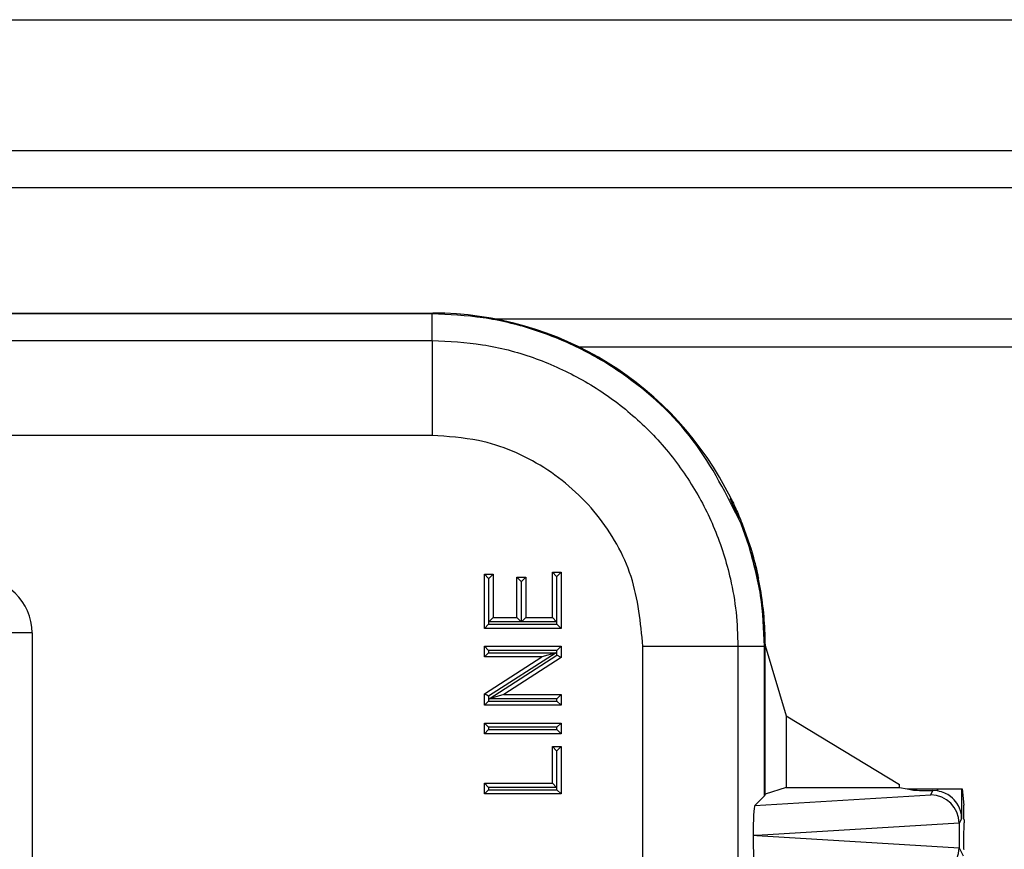
# Model space of a CAD drawing. Units: inches. Extents: x 0.3 to 8.1, y 0.3 to 10.7.
# Drawn here: x 2.4 to 2.7, y 5.8 to 6.1 of the extents above; entities that cross this region are included whole.
import ezdxf

# ---------------------------------------------------------------- set-up
doc = ezdxf.new("R2010")
doc.units = ezdxf.units.IN
doc.header["$MEASUREMENT"] = 0

msp = doc.modelspace()

# ---------------------------------------------------------------- linework, layer by layer
at = {"color": 7, "linetype": 'Continuous', "lineweight": 25}
for p, q in [((1.1557, 6.13359), (3.16306, 6.13359)), ((1.4115, 6.08767), (2.90718, 6.08767)), ((2.90718, 6.07455), (1.4115, 6.07455)), ((1.78384, 6.03066), (2.53385, 6.03066)), ((2.53356, 6.03037), (1.78413, 6.03037)), ((2.53356, 6.03037), (2.53385, 6.03066)), ((2.53356, 6.02105), (2.53356, 6.03037)), ((2.55565, 6.02861), (2.8088, 6.02861)), ((2.26744, 6.02105), (2.53356, 6.02105)), ((2.53356, 6.02105), (2.53356, 5.98772)), ((2.58504, 6.01883), (2.8088, 6.01883)), ((2.53356, 5.98772), (2.26864, 5.98772)), ((2.63828, 5.96536), (2.6386, 5.96536)), ((2.63839, 5.96578), (2.63839, 5.96578)), ((2.64473, 5.94906), (2.64201, 5.9567)), ((2.64242, 5.9567), (2.64201, 5.9567)), ((2.64242, 5.9567), (2.64512, 5.94906)), ((2.64473, 5.94906), (2.64512, 5.94906)), ((2.57578, 5.93972), (2.5789, 5.93972)), ((2.57578, 5.93972), (2.57728, 5.93822)), ((2.57578, 5.92381), (2.57578, 5.93972)), ((2.5789, 5.93972), (2.5774, 5.93822)), ((2.5789, 5.93972), (2.5789, 5.92001)), ((2.55343, 5.93752), (2.55193, 5.93902)), ((2.55193, 5.93902), (2.55504, 5.93902)), ((2.55193, 5.92001), (2.55193, 5.93902)), ((2.55354, 5.93752), (2.55343, 5.93752)), ((2.55343, 5.93752), (2.55343, 5.92151)), ((2.55354, 5.93752), (2.55504, 5.93902)), ((2.55354, 5.92231), (2.55354, 5.93752)), ((2.55504, 5.93902), (2.55504, 5.92381)), ((2.56334, 5.92381), (2.56334, 5.93799)), ((2.56484, 5.93649), (2.56334, 5.93799)), ((2.56334, 5.93799), (2.56645, 5.93799)), ((2.56484, 5.93649), (2.56484, 5.92231)), ((2.56495, 5.93649), (2.56484, 5.93649)), ((2.56645, 5.93799), (2.56495, 5.93649)), ((2.56495, 5.92231), (2.56495, 5.93649)), ((2.56645, 5.93799), (2.56645, 5.92381)), ((2.5774, 5.93822), (2.57728, 5.93822)), ((2.57728, 5.93822), (2.57728, 5.92231)), ((2.5774, 5.92151), (2.5774, 5.93822)), ((2.64808, 5.93768), (2.64787, 5.93768)), ((2.64815, 5.93734), (2.64815, 5.93734)), ((2.55354, 5.92231), (2.55504, 5.92381)), ((2.55504, 5.92381), (2.56334, 5.92381)), ((2.56484, 5.92231), (2.56334, 5.92381)), ((2.56645, 5.92381), (2.56495, 5.92231)), ((2.56645, 5.92381), (2.57578, 5.92381)), ((2.57578, 5.92381), (2.57728, 5.92231)), ((2.55343, 5.92151), (2.55193, 5.92001)), ((2.5789, 5.92001), (2.55193, 5.92001)), ((2.55343, 5.92151), (2.5774, 5.92151)), ((2.56484, 5.92231), (2.55354, 5.92231)), ((2.57728, 5.92231), (2.56495, 5.92231)), ((2.5789, 5.92001), (2.5774, 5.92151)), ((2.39318, 5.91842), (2.38352, 5.91842)), ((2.39318, 5.91842), (2.39318, 5.51291)), ((2.55193, 5.91379), (2.5789, 5.91379)), ((2.55343, 5.91229), (2.55193, 5.91379)), ((2.55193, 5.90999), (2.55193, 5.91379)), ((2.5774, 5.91229), (2.55343, 5.91229)), ((2.55343, 5.91229), (2.55343, 5.91149)), ((2.5789, 5.91379), (2.5774, 5.91229)), ((2.5774, 5.91059), (2.5774, 5.91229)), ((2.5789, 5.91379), (2.5789, 5.90977)), ((2.60757, 5.82549), (2.60757, 5.91371)), ((2.6409, 5.91371), (2.60757, 5.91371)), ((2.6409, 5.91371), (2.6409, 5.82509)), ((2.65022, 5.91371), (2.6409, 5.91371)), ((2.65051, 5.914), (2.65022, 5.91371)), ((2.65022, 5.86123), (2.65022, 5.91371)), ((2.65051, 5.86181), (2.65051, 5.914)), ((2.65051, 5.914), (2.65785, 5.88931)), ((2.55343, 5.91149), (2.55193, 5.90999)), ((2.57205, 5.90999), (2.55193, 5.90999)), ((2.55193, 5.89707), (2.57205, 5.90999)), ((2.55343, 5.91149), (2.57716, 5.91149)), ((2.57716, 5.91149), (2.55343, 5.89625)), ((2.55366, 5.89535), (2.5774, 5.91059)), ((2.5789, 5.90977), (2.55877, 5.89685)), ((2.57716, 5.91149), (2.57205, 5.90999)), ((2.5789, 5.90977), (2.5774, 5.91059)), ((2.55343, 5.89625), (2.55193, 5.89707)), ((2.55193, 5.89305), (2.55193, 5.89707)), ((2.55343, 5.89625), (2.55343, 5.89455)), ((2.55877, 5.89685), (2.55366, 5.89535)), ((2.5774, 5.89535), (2.55366, 5.89535)), ((2.55877, 5.89685), (2.5789, 5.89685)), ((2.5789, 5.89685), (2.5774, 5.89535)), ((2.5774, 5.89455), (2.5774, 5.89535)), ((2.5789, 5.89685), (2.5789, 5.89305)), ((2.55343, 5.89455), (2.55193, 5.89305)), ((2.5789, 5.89305), (2.55193, 5.89305)), ((2.55343, 5.89455), (2.5774, 5.89455)), ((2.5789, 5.89305), (2.5774, 5.89455)), ((2.65785, 5.88931), (2.65785, 5.86425)), ((2.65785, 5.88931), (2.69761, 5.86531)), ((2.55193, 5.88302), (2.55193, 5.88682)), ((2.55343, 5.88532), (2.55193, 5.88682)), ((2.55193, 5.88682), (2.5789, 5.88682)), ((2.55343, 5.88452), (2.55193, 5.88302)), ((2.5774, 5.88532), (2.55343, 5.88532)), ((2.55343, 5.88532), (2.55343, 5.88452)), ((2.55343, 5.88452), (2.5774, 5.88452)), ((2.5789, 5.88682), (2.5774, 5.88532)), ((2.5774, 5.88452), (2.5774, 5.88532)), ((2.5789, 5.88302), (2.5774, 5.88452)), ((2.5789, 5.88682), (2.5789, 5.88302)), ((2.5789, 5.88302), (2.55193, 5.88302)), ((2.57578, 5.86574), (2.57578, 5.87853)), ((2.57578, 5.87853), (2.57728, 5.87703)), ((2.57578, 5.87853), (2.5789, 5.87853)), ((2.5789, 5.87853), (2.5774, 5.87703)), ((2.5789, 5.87853), (2.5789, 5.86193)), ((2.57728, 5.87703), (2.57728, 5.86424)), ((2.5774, 5.87703), (2.57728, 5.87703)), ((2.5774, 5.86343), (2.5774, 5.87703)), ((2.55193, 5.86193), (2.55193, 5.86574)), ((2.55343, 5.86424), (2.55193, 5.86574)), ((2.55193, 5.86574), (2.57578, 5.86574)), ((2.57728, 5.86424), (2.55343, 5.86424)), ((2.55343, 5.86424), (2.55343, 5.86343)), ((2.57728, 5.86424), (2.57578, 5.86574)), ((2.65785, 5.86425), (2.65051, 5.86181)), ((2.65785, 5.86425), (2.69761, 5.86425)), ((2.69761, 5.86425), (2.69761, 5.86531)), ((2.69761, 5.86425), (2.70024, 5.86373)), ((2.70024, 5.86373), (2.70249, 5.86328)), ((2.70024, 5.86373), (2.70249, 5.86373)), ((2.70249, 5.86328), (2.70249, 5.86373)), ((2.70249, 5.86373), (2.71079, 5.86373)), ((2.71079, 5.86373), (2.71079, 5.86304)), ((2.71079, 5.86373), (2.71107, 5.86373)), ((2.71107, 5.863), (2.71107, 5.86373)), ((2.71107, 5.86373), (2.71941, 5.86373)), ((2.71941, 5.86373), (2.71941, 5.85329)), ((2.71941, 5.86373), (2.71963, 5.86373)), ((2.71963, 5.86373), (2.7202, 5.858)), ((2.55343, 5.86343), (2.55193, 5.86193)), ((2.5789, 5.86193), (2.55193, 5.86193)), ((2.55343, 5.86343), (2.5774, 5.86343)), ((2.5789, 5.86193), (2.5774, 5.86343)), ((2.64686, 5.85787), (2.70857, 5.86161)), ((2.65022, 5.86123), (2.64686, 5.85787)), ((2.65051, 5.86181), (2.65022, 5.86123)), ((2.70857, 5.86161), (2.70934, 5.86315)), ((2.71079, 5.86304), (2.70934, 5.86315)), ((2.71941, 5.85329), (2.71856, 5.85159)), ((2.71856, 5.85164), (2.6475, 5.84733)), ((2.71856, 5.85159), (2.71856, 5.84307)), ((2.72024, 5.85302), (2.72024, 5.85185)), ((2.6475, 5.84733), (2.64619, 5.84733)), ((2.6475, 5.84733), (2.71856, 5.84302)), ((2.71856, 5.84307), (2.71997, 5.84023)), ((2.72016, 5.84252), (2.72006, 5.84233))]:
    msp.add_line(p, q, dxfattribs=at)
for start, end in [(26.1214, 26.3527), (11.5424, 11.7137)]:
    msp.add_arc((2.53384, 5.91399), 0.11668, start, end, dxfattribs=at)
for centre, major_axis, ratio, start_param, end_param in [((2.53384, 5.91399), (0.0825, 0.0825), 0.999924, 5.95771, 7.068545), ((2.48205, 5.86221), (0.14035, 0.22708), 0.381992, 5.402167, 5.404196), ((2.37248, 5.91815), (0.02035, 0.00398), 0.964691, 6.096695, 7.653946), ((2.54162, 5.92177), (0.12121, -0.0367), 0.565797, 0.692772, 0.697301), ((2.53384, 5.91399), (0.0825, 0.0825), 0.999924, 5.533793, 5.699209), ((2.71079, 5.86329), (0.00833, 0), 0.017455, 3.228859, 4.537267), ((2.70857, 5.85162), (-0.00552, 0.00835), 0.997246, 4.132078, 5.698047), ((2.70934, 5.85315), (0.00447, 0.00895), 0.99981, 0.288865, 0.317727), ((2.64687, 5.84787), (0.00004, 0.01002), 0.066899, 0.06736, 1.625425), ((2.72019, 5.85302), (0, 0.005), 0.008727, 4.712389, 6.195919), ((2.70824, 5.85096), (0.00885, 0.00567), 0.933413, 5.743803, 5.748479), ((2.72016, 5.85185), (0, 0.00933), 0.008727, 3.159046, 4.712389), ((2.64687, 5.84679), (-0.00004, 0.01002), 0.066899, 1.516168, 3.074233), ((2.70857, 5.84304), (0.00552, 0.00835), 0.997246, 3.726731, 5.2927), ((2.70824, 5.84369), (0.00885, -0.00567), 0.933413, 0.534707, 0.539382)]:
    msp.add_ellipse(centre, major_axis=major_axis, ratio=ratio, start_param=start_param, end_param=end_param, dxfattribs=at)
for points, knots in [([(2.64201, 5.9567), (2.63698, 5.96682), (2.62683, 5.98726), (2.60527, 6.00692), (2.58534, 6.01876), (2.5689, 6.02533), (2.5515, 6.02957), (2.53955, 6.0301), (2.53356, 6.03037)], [0, 0, 0, 0, 0.242398, 0.489617, 0.615388, 0.742376, 0.87058, 1, 1, 1, 1]), ([(2.53356, 6.02105), (2.53949, 6.02076), (2.55154, 6.02018), (2.56904, 6.01552), (2.58568, 6.00813), (2.60072, 5.99809), (2.614, 5.98556), (2.62486, 5.9711), (2.63325, 5.95489), (2.63808, 5.93956), (2.64051, 5.92567), (2.64077, 5.91771), (2.6409, 5.91371)], [0, 0, 0, 0, 0.105671, 0.214386, 0.320127, 0.428935, 0.534808, 0.643772, 0.749529, 0.858365, 0.928746, 1, 1, 1, 1]), ([(2.60757, 5.91371), (2.60675, 5.92202), (2.60512, 5.93865), (2.59238, 5.96081), (2.57362, 5.97755), (2.55281, 5.98644), (2.53904, 5.98736), (2.53356, 5.98772)], [0, 0, 0, 0, 0.214463, 0.428953, 0.643645, 0.858068, 1, 1, 1, 1]), ([(2.64201, 5.9567), (2.64159, 5.95773), (2.64076, 5.95979), (2.63958, 5.96247), (2.63871, 5.96436), (2.63832, 5.96522), (2.63829, 5.96532), (2.63828, 5.96536)], [0, 0, 0, 0, 0.229254, 0.459046, 0.676357, 0.881049, 1, 1, 1, 1]), ([(2.6386, 5.96536), (2.63865, 5.96526), (2.63874, 5.96506), (2.63944, 5.96362), (2.64041, 5.9615), (2.64146, 5.9591), (2.64212, 5.95743), (2.64242, 5.9567)], [0, 0, 0, 0, 0.212052, 0.42464, 0.628439, 0.836836, 1, 1, 1, 1]), ([(2.64787, 5.93768), (2.64782, 5.93785), (2.64772, 5.93816), (2.64718, 5.94041), (2.64634, 5.94366), (2.64544, 5.94682), (2.64488, 5.94859), (2.64473, 5.94906)], [0, 0, 0, 0, 0.254844, 0.486566, 0.719374, 0.924714, 1, 1, 1, 1]), ([(2.64512, 5.94906), (2.64546, 5.94792), (2.64615, 5.94566), (2.64697, 5.94256), (2.64759, 5.94), (2.648, 5.93811), (2.64805, 5.93783), (2.64808, 5.93768)], [0, 0, 0, 0, 0.1782257, 0.356005, 0.5461424, 0.756021, 1, 1, 1, 1]), ([(2.65053, 5.91393), (2.65053, 5.91423), (2.65052, 5.91485), (2.65049, 5.91629), (2.65046, 5.91748), (2.65044, 5.91812), (2.65043, 5.9182)], [0, 0, 0, 0, 0.298723, 0.626429, 0.954077, 1, 1, 1, 1]), ([(2.71941, 5.85329), (2.71941, 5.85331), (2.7194, 5.85389), (2.71921, 5.85574), (2.71814, 5.85846), (2.71592, 5.86088), (2.71355, 5.86237), (2.7119, 5.86279), (2.71107, 5.863)], [0, 0, 0, 0, 0.004404, 0.144342, 0.460194, 0.691918, 0.845495, 1, 1, 1, 1])]:
    msp.add_open_spline(points, degree=3, knots=knots, dxfattribs=at)
msp.add_open_spline([(2.65022, 5.91371), (2.64998, 5.91971), (2.64952, 5.9317), (2.64633, 5.94328), (2.64473, 5.94906)], degree=3, dxfattribs=at)

doc.saveas('drawing.dxf')
